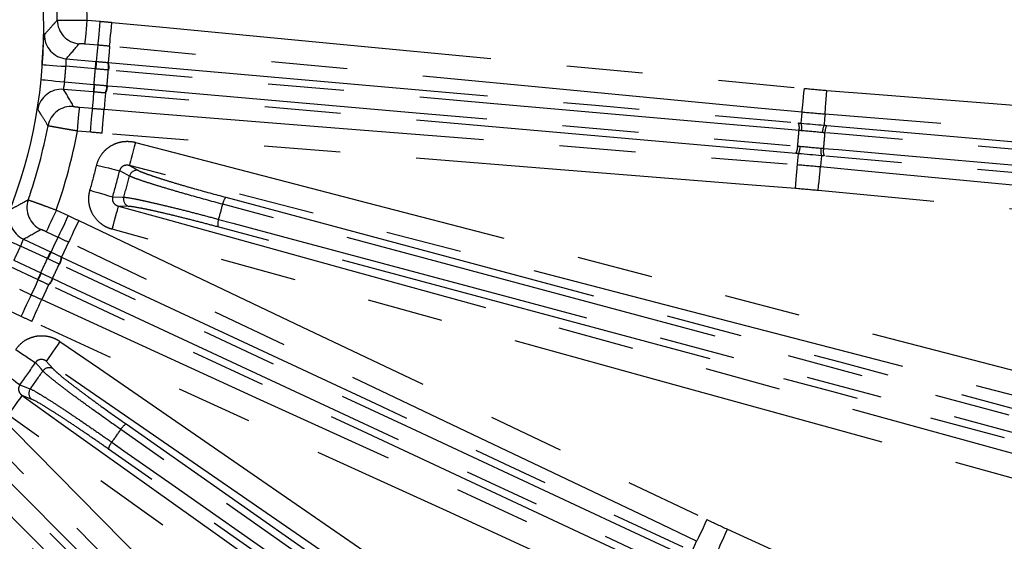
# Model space of a CAD drawing. Extents: x 5 to 418, y 5 to 292.
# Drawn here: x 226 to 243, y 217 to 226 of the extents above; entities that cross this region are included whole.
import ezdxf

# ---------------------------------------------------------------- set-up
doc = ezdxf.new("R2010")
doc.units = 0
doc.linetypes.add('PHANTOM', pattern=[12.7, 6.35, -1.27, 1.27, -1.27, 1.27, -1.27])
doc.layers.get('0').update_dxf_attribs({"linetype": 'CONTINUOUS'})

msp = doc.modelspace()

# ---------------------------------------------------------------- linework, layer by layer
at = {"color": 0, "linetype": 'PHANTOM'}
for p, q in [((227.283, 226.122), (227.5, 226.103)), ((227.465, 225.705), (227.248, 225.724)), ((227.418, 225.31), (226.928, 225.353)), ((227.625, 225.417), (227.632, 225.416)), ((227.641, 225.29), (227.635, 225.291)), ((226.905, 225.093), (227.396, 225.05)), ((227.612, 225.031), (227.619, 225.03)), ((227.587, 224.908), (227.58, 224.908)), ((227.156, 224.672), (227.373, 224.653)), ((227.338, 224.255), (227.121, 224.274)), ((227.986, 223.699), (228.139, 223.616)), ((227.979, 223.018), (227.805, 223.022)), ((226.768, 222.958), (226.966, 222.866)), ((226.797, 222.503), (226.599, 222.596)), ((226.618, 222.148), (226.172, 222.356)), ((226.971, 222.421), (226.855, 222.175)), ((226.849, 222.178), (226.855, 222.175)), ((226.061, 222.12), (226.508, 221.912)), ((226.821, 222.054), (226.815, 222.057)), ((226.639, 221.713), (226.633, 221.716)), ((226.705, 221.82), (226.711, 221.817)), ((226.153, 221.638), (226.351, 221.546)), ((226.182, 221.184), (225.984, 221.276)), ((226.601, 220.44), (226.716, 220.31)), ((226.361, 219.803), (226.199, 219.866)), ((230.863, 212.827), (224.656, 219.034))]:
    msp.add_line(p, q, dxfattribs=at)
at = {"color": 0, "linetype": 'CONTINUOUS'}
for p, q in [((226.933, 225.477), (227.429, 225.434)), ((227.385, 224.925), (226.888, 224.969)), ((226.219, 222.472), (226.671, 222.261)), ((226.455, 221.799), (226.004, 222.009))]:
    msp.add_line(p, q, dxfattribs=at)
at = {"color": 0, "linetype": 'PHANTOM', "flags": 128}
for points in [[(227.248, 225.724), (227.249, 225.734), (227.251, 225.759), (227.254, 225.797), (227.258, 225.846), (227.264, 225.906), (227.27, 225.973), (227.276, 226.046), (227.283, 226.122)], [(227.465, 225.705), (227.466, 225.715), (227.468, 225.74), (227.471, 225.778), (227.476, 225.827), (227.481, 225.887), (227.487, 225.954), (227.493, 226.027), (227.5, 226.103)], [(227.656, 225.687), (227.657, 225.698), (227.66, 225.722), (227.663, 225.76), (227.668, 225.81), (227.674, 225.869), (227.68, 225.937), (227.687, 226.009), (227.694, 226.085)], [(227.694, 226.085), (228.491, 226.009), (231.676, 225.706), (239.242, 224.985)], [(227.44, 225.433), (227.45, 225.545), (227.461, 225.662), (227.465, 225.705)], [(227.656, 225.687), (227.647, 225.587), (227.632, 225.416)], [(239.204, 224.587), (238.408, 224.663), (235.222, 224.967), (232.037, 225.27), (227.656, 225.687)], [(226.529, 225.382), (226.539, 225.381), (226.563, 225.379), (226.601, 225.376), (226.65, 225.373), (226.71, 225.368), (226.778, 225.363), (226.851, 225.358), (226.928, 225.353)], [(227.418, 225.31), (227.42, 225.333), (227.422, 225.356), (227.424, 225.377), (227.426, 225.396), (227.427, 225.411), (227.428, 225.423), (227.429, 225.431), (227.429, 225.434)], [(227.632, 225.416), (233.388, 224.913), (235.759, 224.705), (239.144, 224.409)], [(239.154, 224.283), (238.909, 224.305), (237.928, 224.39), (234.003, 224.734), (227.641, 225.29)], [(226.509, 225.133), (226.517, 225.132), (226.541, 225.13), (226.579, 225.126), (226.628, 225.121), (226.688, 225.115), (226.756, 225.108), (226.829, 225.101), (226.905, 225.093)], [(227.396, 225.05), (227.394, 225.026), (227.392, 225.004), (227.39, 224.982), (227.388, 224.964), (227.387, 224.948), (227.386, 224.936), (227.385, 224.929), (227.385, 224.925)], [(227.619, 225.03), (227.864, 225.009), (228.845, 224.923), (232.769, 224.58), (239.131, 224.023)], [(239.204, 224.587), (239.205, 224.598), (239.208, 224.622), (239.211, 224.66), (239.216, 224.71), (239.222, 224.769), (239.228, 224.837), (239.235, 224.91), (239.242, 224.985)], [(239.587, 224.554), (239.588, 224.564), (239.59, 224.589), (239.593, 224.627), (239.597, 224.676), (239.602, 224.736), (239.607, 224.804), (239.613, 224.876), (239.619, 224.952)], [(239.619, 224.952), (240.417, 224.889), (243.606, 224.634), (254.208, 223.789)], [(227.373, 224.653), (227.376, 224.695), (227.386, 224.812), (227.396, 224.925)], [(227.587, 224.908), (227.578, 224.796), (227.564, 224.637)], [(239.1, 223.901), (233.343, 224.404), (233.34, 224.404), (227.587, 224.908)], [(227.121, 224.274), (227.127, 224.349), (227.134, 224.422), (227.14, 224.49), (227.145, 224.549), (227.149, 224.599), (227.153, 224.637), (227.155, 224.661), (227.156, 224.672)], [(227.338, 224.255), (227.345, 224.33), (227.351, 224.403), (227.357, 224.471), (227.362, 224.53), (227.367, 224.58), (227.37, 224.618), (227.372, 224.642), (227.373, 224.653)], [(227.533, 224.238), (227.539, 224.314), (227.545, 224.387), (227.55, 224.454), (227.555, 224.514), (227.559, 224.564), (227.562, 224.602), (227.564, 224.626), (227.564, 224.637)], [(227.564, 224.637), (228.362, 224.573), (231.552, 224.319), (234.742, 224.064), (239.128, 223.715)], [(239.188, 224.405), (239.198, 224.518), (239.204, 224.587)], [(239.587, 224.554), (239.581, 224.484), (239.571, 224.372)], [(254.176, 223.39), (253.379, 223.454), (250.189, 223.708), (244.888, 224.131), (244.21, 224.185), (239.587, 224.554)], [(239.618, 224.368), (245.324, 223.869), (251.029, 223.369)], [(239.096, 223.316), (238.299, 223.38), (235.109, 223.634), (227.533, 224.238)], [(250.998, 223.247), (250.753, 223.268), (249.772, 223.354), (245.847, 223.697), (239.586, 224.245)], [(228.087, 224.086), (228.068, 224.012), (228.049, 223.942), (228.032, 223.876), (228.017, 223.818), (228.005, 223.77), (227.995, 223.733), (227.989, 223.709), (227.986, 223.699)], [(228.087, 224.086), (228.861, 223.885), (231.958, 223.08), (244.347, 219.863), (253.275, 217.544)], [(239.564, 223.985), (239.809, 223.964), (240.79, 223.878), (244.714, 223.535), (250.975, 222.987)], [(239.128, 223.715), (239.134, 223.784), (239.144, 223.897)], [(239.527, 223.863), (239.517, 223.75), (239.511, 223.681)], [(250.985, 222.861), (245.279, 223.36), (239.573, 223.859)], [(227.442, 223.707), (227.509, 223.69), (227.575, 223.674), (227.636, 223.659), (227.692, 223.646), (227.74, 223.634), (227.778, 223.625), (227.807, 223.618), (227.825, 223.613)], [(253.175, 217.157), (252.4, 217.358), (249.303, 218.163), (236.914, 221.38), (227.986, 223.699)], [(239.096, 223.316), (239.102, 223.392), (239.108, 223.465), (239.113, 223.532), (239.118, 223.592), (239.122, 223.642), (239.125, 223.679), (239.127, 223.704), (239.128, 223.715)], [(239.473, 223.283), (239.48, 223.359), (239.487, 223.432), (239.494, 223.499), (239.499, 223.559), (239.504, 223.608), (239.508, 223.646), (239.51, 223.671), (239.511, 223.681)], [(239.511, 223.681), (240.307, 223.605), (243.493, 223.302), (248.787, 222.798), (249.471, 222.732), (254.08, 222.293)], [(227.988, 223.525), (227.949, 223.547), (227.825, 223.613)], [(227.33, 223.288), (227.396, 223.269), (227.461, 223.25), (227.522, 223.232), (227.576, 223.216), (227.624, 223.202), (227.662, 223.191), (227.69, 223.183), (227.708, 223.178)], [(227.708, 223.178), (227.871, 223.173), (227.894, 223.172)], [(229.595, 223.17), (239.833, 220.426), (240.985, 220.118), (250.072, 217.683)], [(254.042, 221.896), (253.246, 221.971), (250.06, 222.275), (239.473, 223.283)], [(227.699, 222.637), (227.719, 222.71), (227.738, 222.781), (227.756, 222.846), (227.772, 222.904), (227.786, 222.952), (227.796, 222.988), (227.802, 223.012), (227.805, 223.022)], [(227.805, 223.022), (228.576, 222.809), (231.661, 221.957), (243.999, 218.549), (252.89, 216.094)], [(250.02, 217.568), (249.782, 217.631), (248.831, 217.886), (245.025, 218.906), (229.543, 223.054)], [(226.768, 222.958), (226.736, 222.889), (226.705, 222.823), (226.677, 222.761), (226.651, 222.707), (226.63, 222.662), (226.614, 222.627), (226.604, 222.605), (226.599, 222.596)], [(226.966, 222.866), (226.934, 222.797), (226.903, 222.73), (226.874, 222.669), (226.849, 222.615), (226.828, 222.57), (226.812, 222.535), (226.801, 222.513), (226.797, 222.503)], [(227.143, 222.782), (227.11, 222.714), (227.079, 222.648), (227.049, 222.587), (227.024, 222.533), (227.002, 222.488), (226.986, 222.453), (226.975, 222.431), (226.971, 222.421)], [(227.143, 222.782), (227.865, 222.439), (230.755, 221.064), (237.618, 217.799)], [(249.94, 217.19), (239.701, 219.933), (229.463, 222.677)], [(229.475, 222.803), (229.713, 222.739), (230.664, 222.484), (234.469, 221.465), (249.952, 217.316)], [(225.808, 222.519), (225.816, 222.516), (225.838, 222.506), (225.873, 222.49), (225.918, 222.47), (225.973, 222.445), (226.035, 222.418), (226.102, 222.387), (226.172, 222.356)], [(226.681, 222.257), (226.729, 222.358), (226.779, 222.464), (226.797, 222.503)], [(252.783, 215.708), (252.012, 215.921), (248.928, 216.773), (236.59, 220.181), (227.699, 222.637)], [(237.446, 217.438), (236.724, 217.782), (233.834, 219.157), (230.944, 220.531), (226.971, 222.421)], [(226.618, 222.148), (226.628, 222.169), (226.638, 222.19), (226.647, 222.209), (226.655, 222.226), (226.661, 222.24), (226.666, 222.251), (226.67, 222.258), (226.671, 222.261)], [(226.855, 222.175), (232.092, 219.733), (234.249, 218.728), (237.329, 217.291)], [(237.295, 217.17), (237.072, 217.274), (236.179, 217.69), (232.609, 219.355), (226.821, 222.054)], [(226.508, 221.912), (226.498, 221.89), (226.488, 221.87), (226.479, 221.85), (226.471, 221.833), (226.465, 221.819), (226.46, 221.809), (226.457, 221.802), (226.455, 221.799)], [(226.351, 221.546), (226.369, 221.585), (226.418, 221.692), (226.465, 221.794)], [(226.639, 221.713), (226.592, 221.611), (226.525, 221.466)], [(237.113, 216.829), (231.876, 219.271), (231.873, 219.272), (226.639, 221.713)], [(226.711, 221.817), (226.934, 221.713), (227.826, 221.297), (231.397, 219.632), (237.184, 216.933)], [(226.182, 221.184), (226.214, 221.253), (226.245, 221.319), (226.273, 221.381), (226.299, 221.435), (226.32, 221.48), (226.336, 221.514), (226.346, 221.537), (226.351, 221.546)], [(226.359, 221.102), (226.391, 221.171), (226.421, 221.238), (226.449, 221.299), (226.474, 221.354), (226.495, 221.399), (226.511, 221.434), (226.521, 221.456), (226.525, 221.466)], [(226.525, 221.466), (227.253, 221.133), (230.163, 219.803), (233.074, 218.473), (237.076, 216.644)], [(236.91, 216.281), (236.182, 216.613), (233.272, 217.943), (226.359, 221.102)], [(226.828, 220.769), (226.785, 220.707), (226.743, 220.647), (226.705, 220.591), (226.671, 220.542), (226.643, 220.501), (226.621, 220.469), (226.607, 220.449), (226.601, 220.44)], [(226.828, 220.769), (227.487, 220.316), (230.122, 218.5), (240.663, 211.24), (242.836, 209.743)], [(226.092, 220.634), (226.15, 220.595), (226.206, 220.558), (226.258, 220.523), (226.306, 220.491), (226.347, 220.464), (226.38, 220.442), (226.405, 220.425), (226.42, 220.415)], [(226.543, 220.276), (226.514, 220.31), (226.42, 220.415)], [(242.609, 209.414), (234.197, 215.208), (226.601, 220.44)], [(225.843, 220.279), (225.899, 220.238), (225.954, 220.198), (226.005, 220.16), (226.051, 220.127), (226.09, 220.097), (226.123, 220.074), (226.146, 220.056), (226.161, 220.046)], [(226.161, 220.046), (226.313, 219.985), (226.334, 219.977)], [(225.495, 219.867), (226.056, 219.297), (228.301, 217.017), (233.634, 211.602)], [(225.968, 219.541), (226.012, 219.603), (226.054, 219.662), (226.093, 219.717), (226.128, 219.766), (226.157, 219.807), (226.179, 219.838), (226.193, 219.858), (226.199, 219.866)], [(226.199, 219.866), (226.851, 219.403), (229.458, 217.547), (239.886, 210.125), (247.401, 204.776)], [(233.349, 211.322), (232.788, 211.892), (230.542, 214.172), (227.876, 216.879), (225.21, 219.587)], [(247.169, 204.451), (246.518, 204.914), (243.911, 206.77), (233.482, 214.192), (225.968, 219.541)], [(225.017, 219.395), (228.12, 216.292), (231.224, 213.188)], [(227.932, 219.393), (236.614, 213.313), (237.591, 212.629), (245.297, 207.233)], [(231.151, 213.085), (230.976, 213.259), (230.28, 213.956), (227.495, 216.741), (224.943, 219.293)], [(245.208, 207.143), (245.007, 207.284), (244.2, 207.849), (240.973, 210.108), (227.843, 219.302)], [(224.758, 219.108), (224.933, 218.934), (225.629, 218.237), (228.414, 215.452), (230.966, 212.901)], [(227.693, 219.089), (227.895, 218.948), (228.702, 218.383), (231.929, 216.123), (245.059, 206.929)], [(245.004, 206.815), (236.321, 212.895), (227.639, 218.974)], [(237.618, 217.799), (237.585, 217.731), (237.554, 217.664), (237.525, 217.603), (237.499, 217.549), (237.478, 217.504), (237.461, 217.47), (237.451, 217.448), (237.446, 217.438)], [(237.795, 217.276), (237.799, 217.285), (237.809, 217.308), (237.825, 217.342), (237.846, 217.388), (237.871, 217.442), (237.899, 217.504), (237.929, 217.57), (237.961, 217.639)], [(237.961, 217.639), (238.688, 217.307), (241.599, 215.977), (249.137, 212.532)], [(237.369, 217.273), (237.417, 217.375), (237.446, 217.438)]]:
    msp.add_lwpolyline(points, dxfattribs=at)
at = {"color": 0, "linetype": 'CONTINUOUS'}
for radius in [37.371, 8.5]:
    msp.add_circle((218.053, 225.998), radius, dxfattribs=at)
at = {"color": 0, "linetype": 'PHANTOM'}
for radius in [37.37, 37.348]:
    msp.add_circle((218.053, 225.998), radius, dxfattribs=at)
for centre, radius, start, end in [((218.053, 225.998), 9.23, 0.7679, 9.2321), ((227.183, 226.127), 0.4, 180.9055, 264.921), ((226.968, 225.876), 0.4, 179.3159, 264.9173), ((218.053, 225.998), 8.898, 354.1607, 355.8393), ((218.053, 225.998), 9.391, 354.2047, 355.7953), ((223.881, 225.647), 3.565, 354.5513, 356.5582), ((218.053, 225.998), 9.608, 354.2206, 355.7794), ((227.424, 225.338), 0.216, 347.4626, 21.4736), ((227.431, 225.337), 0.216, 347.449, 21.457), ((226.854, 224.57), 0.4, 85.0825, 170.6843), ((223.855, 225.332), 3.564, 353.4413, 355.4487), ((227.396, 225.021), 0.216, 328.5266, 2.5369), ((227.403, 225.02), 0.216, 328.5411, 2.5525), ((227.022, 224.286), 0.4, 85.0791, 169.0946), ((238.943, 224.33), 0.216, 347.4393, 21.4445), ((238.941, 224.331), 0.258, 348.5242, 16.7237), ((239.806, 224.255), 0.261, 153.5269, 181.4248), ((239.803, 224.255), 0.217, 148.5824, 182.5735), ((218.053, 225.998), 9.23, 340.7679, 349.2321), ((218.053, 225.998), 21.17, 354.6467, 355.3533), ((218.053, 225.998), 21.605, 354.6544, 355.3456), ((238.915, 224.013), 0.216, 328.5579, 2.5598), ((238.913, 224.013), 0.258, 333.2784, 1.4739), ((239.778, 223.937), 0.261, 168.5733, 196.4753), ((239.775, 223.938), 0.217, 167.4245, 201.419), ((218.053, 225.998), 9.664, 343.715, 346.285), ((218.053, 225.998), 10.058, 343.715, 346.285), ((218.053, 225.998), 10.238, 343.9762, 346.0238), ((228.11, 223.495), 0.125, 76.3703, 165.9085), ((228.014, 223.138), 0.125, 164.0912, 253.6302), ((229.758, 223.026), 0.217, 138.5933, 172.5788), ((226.677, 222.997), 0.4, 160.9054, 244.9211), ((218.053, 225.998), 11.861, 344.371, 345.629), ((226.389, 222.834), 0.4, 159.3158, 244.9175), ((229.676, 222.719), 0.217, 157.4212, 191.4063), ((218.053, 225.998), 8.898, 334.1607, 335.8393), ((223.409, 223.675), 3.566, 334.5514, 336.558), ((226.633, 222.173), 0.216, 327.4622, 1.4739), ((226.639, 222.17), 0.216, 327.4478, 1.4578), ((218.053, 225.998), 9.391, 334.2047, 335.7953), ((218.053, 225.998), 9.608, 334.2206, 335.7794), ((223.278, 223.387), 3.563, 333.441, 335.4492), ((226.499, 221.884), 0.216, 308.5272, 342.5366), ((226.505, 221.882), 0.216, 308.5422, 342.5519), ((218.053, 225.998), 10.058, 323.715, 326.285), ((218.053, 225.998), 10.238, 323.9762, 326.0238), ((226.647, 220.206), 0.125, 56.3699, 145.9092), ((226.435, 219.903), 0.125, 144.091, 233.6296), ((228.035, 219.202), 0.217, 118.5935, 152.5787), ((218.053, 225.998), 11.861, 324.371, 325.629), ((227.853, 218.942), 0.217, 137.4205, 171.4064)]:
    msp.add_arc(centre, radius, start, end, dxfattribs=at)
at = {"color": 0, "linetype": 'CONTINUOUS'}
for start, end in [(0.8046, 9.1954), (340.8046, 349.1954)]:
    msp.add_arc((218.053, 225.998), 8.731, start, end, dxfattribs=at)
at = {"color": 0, "linetype": 'PHANTOM'}
for centre, major_axis, start_param, end_param in [((219.642, 244.158), (2.03, 23.203), 3.830875, 3.848812), ((216.464, 207.838), (2.03, 23.203), 5.575966, 5.593903), ((225.757, 242.52), (9.843, 21.109), 3.830875, 3.848812)]:
    msp.add_ellipse(centre, major_axis=major_axis, ratio=0.600244, start_param=start_param, end_param=end_param, dxfattribs=at)
for points, knots in [([(226.568, 225.881), (226.577, 225.891), (226.587, 225.902), (226.596, 225.912), (226.634, 225.954), (226.671, 225.995), (226.708, 226.037), (226.733, 226.065), (226.758, 226.093), (226.783, 226.121)], [0, 0, 0, 0, 0.0032, 0.0032, 0.0032, 0.016, 0.016, 0.016, 0.02463922, 0.02463922, 0.02463922, 0.02463922]), ([(226.783, 226.121), (226.784, 226.121), (226.788, 226.121), (226.802, 226.122), (226.813, 226.122), (226.839, 226.122), (226.854, 226.122), (226.891, 226.123), (226.912, 226.123), (226.958, 226.123), (226.983, 226.123), (227.037, 226.123), (227.065, 226.123), (227.154, 226.123), (227.218, 226.122), (227.283, 226.122)], [0, 0, 0, 0, 0.125, 0.125, 0.25, 0.25, 0.375, 0.375, 0.5, 0.5, 0.625, 0.625, 0.75, 0.75, 1, 1, 1, 1]), ([(226.529, 225.382), (226.531, 225.414), (226.534, 225.447), (226.538, 225.51), (226.54, 225.542), (226.544, 225.602), (226.546, 225.63), (226.549, 225.683), (226.551, 225.709), (226.554, 225.754), (226.555, 225.774), (226.558, 225.81), (226.559, 225.826), (226.563, 225.864), (226.566, 225.878), (226.568, 225.881)], [0, 0, 0, 0, 0.125, 0.125, 0.25, 0.25, 0.375, 0.375, 0.5, 0.5, 0.625, 0.625, 0.75, 0.75, 1, 1, 1, 1]), ([(227.248, 225.724), (227.222, 225.726), (227.197, 225.728), (227.16, 225.729), (227.149, 225.729), (227.148, 225.728)], [0, 0, 0, 0, 0.5, 0.5, 1, 1, 1, 1]), ([(226.933, 225.477), (226.929, 225.476), (226.927, 225.462), (226.928, 225.416), (226.928, 225.385), (226.928, 225.353)], [0, 0, 0, 0, 0.5, 0.5, 1, 1, 1, 1]), ([(226.905, 225.093), (226.9, 225.061), (226.894, 225.03), (226.886, 224.985), (226.884, 224.971), (226.888, 224.969)], [0, 0, 0, 0, 0.5, 0.5, 1, 1, 1, 1]), ([(226.629, 224.361), (226.622, 224.373), (226.614, 224.385), (226.607, 224.397), (226.578, 224.444), (226.549, 224.492), (226.519, 224.539), (226.499, 224.571), (226.479, 224.603), (226.459, 224.635)], [0, 0, 0, 0, 0.0032, 0.0032, 0.0032, 0.016, 0.016, 0.016, 0.02463922, 0.02463922, 0.02463922, 0.02463922]), ([(227.056, 224.685), (227.057, 224.683), (227.068, 224.681), (227.105, 224.677), (227.13, 224.674), (227.156, 224.672)], [0, 0, 0, 0, 0.5, 0.5, 1, 1, 1, 1]), ([(227.121, 224.274), (227.089, 224.279), (227.058, 224.284), (226.996, 224.295), (226.966, 224.3), (226.907, 224.31), (226.879, 224.315), (226.826, 224.324), (226.801, 224.329), (226.756, 224.337), (226.736, 224.341), (226.7, 224.347), (226.684, 224.35), (226.646, 224.358), (226.631, 224.361), (226.629, 224.361)], [0, 0, 0, 0, 0.125, 0.125, 0.25, 0.25, 0.375, 0.375, 0.5, 0.5, 0.625, 0.625, 0.75, 0.75, 1, 1, 1, 1]), ([(227.442, 223.707), (227.458, 223.775), (227.489, 223.839), (227.551, 223.922), (227.575, 223.948), (227.627, 223.994), (227.655, 224.014), (227.715, 224.049), (227.747, 224.064), (227.812, 224.086), (227.846, 224.094), (227.915, 224.103), (227.95, 224.104), (228.019, 224.1), (228.053, 224.095), (228.087, 224.086)], [0, 0, 0, 0, 0.25, 0.25, 0.375, 0.375, 0.5, 0.5, 0.625, 0.625, 0.75, 0.75, 0.875, 0.875, 1, 1, 1, 1]), ([(227.986, 223.699), (227.955, 223.708), (227.921, 223.707), (227.874, 223.686), (227.859, 223.675), (227.837, 223.648), (227.828, 223.631), (227.825, 223.613)], [0, 0, 0, 0, 0.5, 0.5, 0.75, 0.75, 1, 1, 1, 1]), ([(229.543, 223.054), (229.347, 223.106), (229.162, 223.157), (228.901, 223.231), (228.817, 223.255), (228.66, 223.301), (228.586, 223.323), (228.448, 223.365), (228.384, 223.385), (228.269, 223.421), (228.218, 223.438), (228.129, 223.469), (228.09, 223.482), (228.028, 223.507), (228.005, 223.517), (227.988, 223.525)], [0, 0, 0, 0, 0.25, 0.25, 0.375, 0.375, 0.5, 0.5, 0.625, 0.625, 0.75, 0.75, 0.875, 0.875, 1, 1, 1, 1]), ([(228.139, 223.616), (228.154, 223.608), (228.176, 223.598), (228.234, 223.575), (228.27, 223.562), (228.354, 223.533), (228.401, 223.517), (228.509, 223.482), (228.569, 223.463), (228.698, 223.423), (228.767, 223.402), (228.914, 223.359), (228.993, 223.336), (229.238, 223.267), (229.412, 223.219), (229.595, 223.17)], [0, 0, 0, 0, 0.125, 0.125, 0.25, 0.25, 0.375, 0.375, 0.5, 0.5, 0.625, 0.625, 0.75, 0.75, 1, 1, 1, 1]), ([(227.699, 222.637), (227.665, 222.647), (227.633, 222.659), (227.57, 222.69), (227.541, 222.709), (227.459, 222.772), (227.412, 222.826), (227.36, 222.916), (227.346, 222.948), (227.324, 223.014), (227.317, 223.047), (227.308, 223.116), (227.308, 223.152), (227.314, 223.22), (227.32, 223.254), (227.33, 223.288)], [0, 0, 0, 0, 0.125, 0.125, 0.25, 0.25, 0.5, 0.5, 0.625, 0.625, 0.75, 0.75, 0.875, 0.875, 1, 1, 1, 1]), ([(227.708, 223.178), (227.702, 223.16), (227.701, 223.142), (227.707, 223.107), (227.714, 223.09), (227.734, 223.062), (227.747, 223.051), (227.774, 223.033), (227.789, 223.026), (227.805, 223.022)], [0, 0, 0, 0, 0.25, 0.25, 0.5, 0.5, 0.75, 0.75, 1, 1, 1, 1]), ([(227.894, 223.172), (227.93, 223.17), (227.995, 223.16), (228.134, 223.133), (228.187, 223.122), (228.305, 223.097), (228.369, 223.082), (228.509, 223.049), (228.585, 223.031), (228.744, 222.992), (228.828, 222.972), (229.002, 222.927), (229.093, 222.904), (229.281, 222.855), (229.378, 222.829), (229.475, 222.803)], [0, 0, 0, 0, 0.25, 0.25, 0.375, 0.375, 0.5, 0.5, 0.625, 0.625, 0.75, 0.75, 0.875, 0.875, 1, 1, 1, 1]), ([(226.014, 222.976), (226.027, 222.982), (226.039, 222.989), (226.052, 222.995), (226.101, 223.021), (226.15, 223.048), (226.199, 223.074), (226.232, 223.092), (226.265, 223.11), (226.298, 223.128)], [0, 0, 0, 0, 0.0032, 0.0032, 0.0032, 0.016, 0.016, 0.016, 0.02463922, 0.02463922, 0.02463922, 0.02463922]), ([(226.298, 223.128), (226.299, 223.127), (226.303, 223.126), (226.317, 223.122), (226.327, 223.118), (226.351, 223.11), (226.366, 223.105), (226.401, 223.092), (226.42, 223.085), (226.464, 223.07), (226.487, 223.061), (226.538, 223.043), (226.564, 223.033), (226.648, 223.002), (226.708, 222.98), (226.768, 222.958)], [0, 0, 0, 0, 0.125, 0.125, 0.25, 0.25, 0.375, 0.375, 0.5, 0.5, 0.625, 0.625, 0.75, 0.75, 1, 1, 1, 1]), ([(229.463, 222.677), (229.371, 222.701), (229.281, 222.725), (229.106, 222.771), (229.02, 222.793), (228.856, 222.834), (228.778, 222.853), (228.628, 222.889), (228.557, 222.906), (228.425, 222.936), (228.365, 222.95), (228.255, 222.973), (228.205, 222.983), (228.074, 223.008), (228.013, 223.017), (227.979, 223.018)], [0, 0, 0, 0, 0.125, 0.125, 0.25, 0.25, 0.375, 0.375, 0.5, 0.5, 0.625, 0.625, 0.75, 0.75, 1, 1, 1, 1]), ([(226.599, 222.596), (226.576, 222.606), (226.553, 222.617), (226.519, 222.631), (226.508, 222.635), (226.507, 222.634)], [0, 0, 0, 0, 0.5, 0.5, 1, 1, 1, 1]), ([(226.219, 222.472), (226.215, 222.472), (226.209, 222.459), (226.193, 222.416), (226.183, 222.386), (226.172, 222.356)], [0, 0, 0, 0, 0.5, 0.5, 1, 1, 1, 1]), ([(226.092, 220.634), (226.131, 220.692), (226.181, 220.742), (226.268, 220.799), (226.299, 220.815), (226.364, 220.84), (226.397, 220.85), (226.465, 220.862), (226.501, 220.865), (226.57, 220.863), (226.604, 220.859), (226.672, 220.844), (226.705, 220.834), (226.769, 220.806), (226.799, 220.789), (226.828, 220.769)], [0, 0, 0, 0, 0.25, 0.25, 0.375, 0.375, 0.5, 0.5, 0.625, 0.625, 0.75, 0.75, 0.875, 0.875, 1, 1, 1, 1]), ([(226.601, 220.44), (226.575, 220.459), (226.542, 220.47), (226.491, 220.466), (226.474, 220.461), (226.443, 220.443), (226.429, 220.43), (226.42, 220.415)], [0, 0, 0, 0, 0.5, 0.5, 0.75, 0.75, 1, 1, 1, 1]), ([(227.843, 219.302), (227.677, 219.418), (227.521, 219.529), (227.3, 219.688), (227.229, 219.739), (227.097, 219.836), (227.036, 219.882), (226.92, 219.968), (226.867, 220.009), (226.771, 220.083), (226.729, 220.116), (226.656, 220.175), (226.625, 220.201), (226.575, 220.245), (226.556, 220.263), (226.543, 220.276)], [0, 0, 0, 0, 0.25, 0.25, 0.375, 0.375, 0.5, 0.5, 0.625, 0.625, 0.75, 0.75, 0.875, 0.875, 1, 1, 1, 1]), ([(226.716, 220.31), (226.728, 220.298), (226.745, 220.281), (226.792, 220.239), (226.821, 220.214), (226.889, 220.158), (226.928, 220.127), (227.017, 220.058), (227.068, 220.019), (227.175, 219.938), (227.233, 219.894), (227.357, 219.803), (227.423, 219.755), (227.63, 219.606), (227.776, 219.502), (227.932, 219.393)], [0, 0, 0, 0, 0.125, 0.125, 0.25, 0.25, 0.375, 0.375, 0.5, 0.5, 0.625, 0.625, 0.75, 0.75, 1, 1, 1, 1]), ([(226.161, 220.046), (226.15, 220.031), (226.142, 220.014), (226.136, 219.979), (226.137, 219.961), (226.146, 219.928), (226.154, 219.913), (226.174, 219.887), (226.186, 219.876), (226.199, 219.866)], [0, 0, 0, 0, 0.25, 0.25, 0.5, 0.5, 0.75, 0.75, 1, 1, 1, 1]), ([(226.334, 219.977), (226.367, 219.963), (226.425, 219.931), (226.546, 219.858), (226.593, 219.829), (226.694, 219.765), (226.749, 219.73), (226.87, 219.651), (226.935, 219.608), (227.071, 219.517), (227.143, 219.469), (227.291, 219.368), (227.369, 219.314), (227.529, 219.204), (227.611, 219.147), (227.693, 219.089)], [0, 0, 0, 0, 0.25, 0.25, 0.375, 0.375, 0.5, 0.5, 0.625, 0.625, 0.75, 0.75, 0.875, 0.875, 1, 1, 1, 1]), ([(227.639, 218.974), (227.561, 219.029), (227.485, 219.082), (227.335, 219.185), (227.262, 219.235), (227.122, 219.33), (227.055, 219.375), (226.927, 219.46), (226.866, 219.5), (226.753, 219.573), (226.701, 219.607), (226.605, 219.666), (226.562, 219.693), (226.447, 219.761), (226.393, 219.79), (226.361, 219.803)], [0, 0, 0, 0, 0.125, 0.125, 0.25, 0.25, 0.375, 0.375, 0.5, 0.5, 0.625, 0.625, 0.75, 0.75, 1, 1, 1, 1])]:
    msp.add_open_spline(points, degree=3, knots=knots, dxfattribs=at)
for points in [[(227.5, 226.103), (227.565, 226.097), (227.629, 226.091), (227.694, 226.085)], [(227.656, 225.687), (227.593, 225.693), (227.529, 225.699), (227.465, 225.705)], [(227.43, 225.309), (227.426, 225.309), (227.422, 225.309), (227.418, 225.31)], [(227.429, 225.434), (227.433, 225.434), (227.437, 225.433), (227.44, 225.433)], [(227.635, 225.291), (227.567, 225.297), (227.499, 225.303), (227.43, 225.309)], [(227.44, 225.433), (227.502, 225.428), (227.564, 225.422), (227.625, 225.417)], [(227.396, 225.05), (227.4, 225.05), (227.404, 225.049), (227.408, 225.049)], [(227.408, 225.049), (227.476, 225.043), (227.544, 225.037), (227.612, 225.031)], [(239.242, 224.985), (239.368, 224.973), (239.493, 224.962), (239.619, 224.952)], [(227.396, 224.925), (227.392, 224.925), (227.388, 224.925), (227.385, 224.925)], [(227.58, 224.908), (227.519, 224.914), (227.458, 224.919), (227.396, 224.925)], [(227.373, 224.653), (227.437, 224.647), (227.501, 224.642), (227.564, 224.637)], [(239.587, 224.554), (239.46, 224.564), (239.332, 224.575), (239.204, 224.587)], [(239.144, 224.409), (239.159, 224.408), (239.174, 224.407), (239.188, 224.405)], [(239.571, 224.372), (239.587, 224.37), (239.602, 224.369), (239.618, 224.368)], [(227.533, 224.238), (227.468, 224.244), (227.403, 224.249), (227.338, 224.255)], [(239.194, 224.279), (239.181, 224.281), (239.167, 224.282), (239.154, 224.283)], [(239.544, 224.249), (239.427, 224.259), (239.311, 224.269), (239.194, 224.279)], [(239.586, 224.245), (239.572, 224.246), (239.558, 224.247), (239.544, 224.249)], [(239.131, 224.023), (239.144, 224.022), (239.158, 224.021), (239.171, 224.02)], [(239.171, 224.02), (239.288, 224.01), (239.405, 223.999), (239.521, 223.989)], [(239.521, 223.989), (239.536, 223.988), (239.55, 223.987), (239.564, 223.985)], [(239.144, 223.897), (239.129, 223.898), (239.114, 223.899), (239.1, 223.901)], [(239.573, 223.859), (239.558, 223.86), (239.542, 223.862), (239.527, 223.863)], [(239.128, 223.715), (239.256, 223.704), (239.383, 223.693), (239.511, 223.681)], [(239.473, 223.283), (239.348, 223.295), (239.222, 223.306), (239.096, 223.316)], [(226.966, 222.866), (227.025, 222.838), (227.084, 222.81), (227.143, 222.782)], [(226.971, 222.421), (226.913, 222.449), (226.855, 222.476), (226.797, 222.503)], [(226.671, 222.261), (226.674, 222.26), (226.677, 222.258), (226.681, 222.257)], [(226.681, 222.257), (226.737, 222.23), (226.793, 222.204), (226.849, 222.178)], [(226.629, 222.143), (226.625, 222.145), (226.622, 222.146), (226.618, 222.148)], [(226.815, 222.057), (226.754, 222.085), (226.692, 222.114), (226.629, 222.143)], [(226.508, 221.912), (226.512, 221.91), (226.515, 221.908), (226.519, 221.907)], [(226.519, 221.907), (226.581, 221.877), (226.643, 221.848), (226.705, 221.82)], [(226.465, 221.794), (226.462, 221.795), (226.458, 221.797), (226.455, 221.799)], [(226.633, 221.716), (226.577, 221.741), (226.521, 221.768), (226.465, 221.794)], [(226.351, 221.546), (226.409, 221.519), (226.467, 221.492), (226.525, 221.466)], [(226.359, 221.102), (226.3, 221.129), (226.241, 221.157), (226.182, 221.184)], [(237.618, 217.799), (237.732, 217.745), (237.846, 217.692), (237.961, 217.639)]]:
    msp.add_open_spline(points, degree=3, dxfattribs=at)
at = {"color": 0, "linetype": 'CONTINUOUS'}
for points in [[(239.188, 224.405), (239.316, 224.394), (239.444, 224.383), (239.571, 224.372)], [(239.527, 223.863), (239.399, 223.875), (239.272, 223.886), (239.144, 223.897)]]:
    msp.add_open_spline(points, degree=3, dxfattribs=at)

doc.saveas('drawing.dxf')
